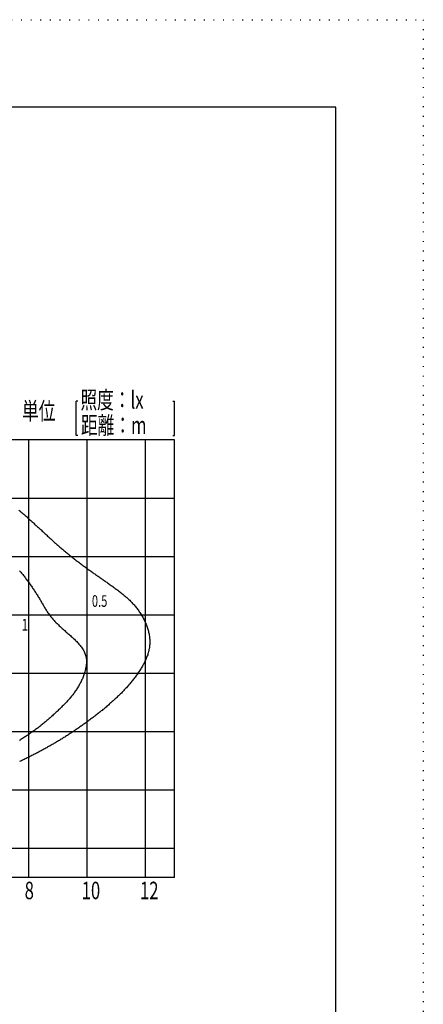
# Model space of a CAD drawing. Extents: x 0 to 420, y 0 to 297.
# Drawn here: x 374 to 420, y 184 to 297 of the extents above; entities that cross this region are included whole.
import ezdxf

# ---------------------------------------------------------------- set-up
doc = ezdxf.new("R2010")
doc.units = 0
doc.linetypes.add('DOT', pattern=[1, 0, -1])
doc.linetypes.add('SOLID', pattern=[0])
doc.layers.get('0').update_dxf_attribs({"linetype": 'CONTINUOUS'})
doc.layers.add('0___1', color=7, linetype='CONTINUOUS')
doc.layers.add('PL6S3M30___1', color=7, linetype='CONTINUOUS')
doc.styles.get("Standard").update_dxf_attribs({"font": 'txt.shx', "width": 0.7, "bigfont": 'extfont.shx'})

msp = doc.modelspace()

# ---------------------------------------------------------------- linework, layer by layer
at = {"color": 4, "linetype": 'DOT'}
for p, q in [((0, 297), (420, 297)), ((420, 297), (420, 0))]:
    msp.add_line(p, q, dxfattribs=at)
at = {"color": 4, "linetype": 'CONTINUOUS'}
for p, q in [((410, 287), (10, 287)), ((410, 10), (410, 287)), ((374.89, 198.96), (374.89, 248.96)), ((381.56, 198.96), (381.56, 248.96)), ((388.22, 198.96), (388.22, 248.96)), ((304.89, 242.29), (391.56, 242.29)), ((304.89, 235.62), (391.56, 235.62)), ((304.89, 228.96), (391.56, 228.96)), ((304.89, 222.29), (391.56, 222.29)), ((304.89, 208.96), (391.56, 208.96)), ((304.89, 202.29), (391.56, 202.29))]:
    msp.add_line(p, q, dxfattribs=at)
at = {"linetype": 'SOLID'}
for p, q in [((380.51, 253.38), (380.3, 253.38)), ((380.3, 249.46), (380.3, 253.38)), ((391.35, 253.38), (391.56, 253.38)), ((391.56, 249.46), (391.56, 253.38)), ((380.51, 249.46), (380.3, 249.46)), ((391.35, 249.46), (391.56, 249.46))]:
    msp.add_line(p, q, dxfattribs=at)
at = {"color": 6, "linetype": 'CONTINUOUS'}
for p, q in [((391.56, 248.96), (304.89, 248.96)), ((391.56, 198.96), (391.56, 248.96)), ((304.89, 215.62), (391.56, 215.62)), ((391.56, 198.96), (304.89, 198.96))]:
    msp.add_line(p, q, dxfattribs=at)
for points in [[(373.75, 240.93, 0), (373.85, 240.86, 0), (373.94, 240.78, 0), (374.03, 240.7, 0), (374.12, 240.62, 0), (374.21, 240.55, 0), (374.3, 240.47, 0), (374.39, 240.39, 0), (374.48, 240.31, 0), (374.57, 240.23, 0), (374.66, 240.16, 0), (374.75, 240.07, 0), (374.83, 240, 0), (374.92, 239.92, 0), (375.01, 239.84, 0), (375.1, 239.76, 0), (375.19, 239.68, 0), (375.28, 239.6, 0), (375.37, 239.52, 0), (375.45, 239.44, 0), (375.54, 239.35, 0), (375.63, 239.27, 0), (375.72, 239.19, 0), (375.81, 239.11, 0), (375.89, 239.03, 0), (375.98, 238.95, 0), (376.07, 238.87, 0), (376.16, 238.79, 0), (376.25, 238.71, 0), (376.33, 238.63, 0), (376.42, 238.54, 0), (376.51, 238.46, 0), (376.6, 238.38, 0), (376.68, 238.3, 0), (376.77, 238.22, 0), (376.86, 238.14, 0), (376.95, 238.06, 0), (377.04, 237.98, 0), (377.12, 237.9, 0), (377.21, 237.82, 0), (377.3, 237.74, 0), (377.39, 237.66, 0), (377.48, 237.57, 0), (377.56, 237.49, 0), (377.65, 237.41, 0), (377.74, 237.33, 0), (377.83, 237.25, 0), (377.92, 237.17, 0), (378.01, 237.09, 0), (378.1, 237.01, 0), (378.19, 236.94, 0), (378.27, 236.86, 0), (378.37, 236.78, 0), (378.45, 236.7, 0), (378.55, 236.62, 0), (378.63, 236.54, 0), (378.73, 236.47, 0), (378.82, 236.39, 0), (378.91, 236.31, 0), (379, 236.23, 0), (379.09, 236.16, 0), (379.18, 236.08, 0), (379.27, 236, 0), (379.37, 235.93, 0), (379.46, 235.85, 0), (379.55, 235.78, 0), (379.64, 235.7, 0), (379.74, 235.63, 0), (379.83, 235.56, 0), (379.93, 235.48, 0), (380.02, 235.41, 0), (380.11, 235.34, 0), (380.21, 235.26, 0), (380.3, 235.19, 0), (380.4, 235.12, 0), (380.49, 235.05, 0), (380.59, 234.97, 0), (380.68, 234.9, 0), (380.78, 234.83, 0), (380.88, 234.76, 0), (380.97, 234.69, 0), (381.07, 234.62, 0), (381.16, 234.55, 0), (381.26, 234.48, 0), (381.36, 234.41, 0), (381.45, 234.34, 0), (381.55, 234.27, 0), (381.65, 234.2, 0), (381.74, 234.13, 0), (381.84, 234.06, 0), (381.94, 233.99, 0), (382.04, 233.92, 0), (382.13, 233.85, 0), (382.23, 233.78, 0), (382.33, 233.71, 0), (382.43, 233.65, 0), (382.52, 233.58, 0), (382.62, 233.51, 0), (382.72, 233.44, 0), (382.82, 233.37, 0), (382.92, 233.3, 0), (383.01, 233.23, 0), (383.11, 233.16, 0), (383.21, 233.1, 0), (383.31, 233.03, 0), (383.4, 232.96, 0), (383.5, 232.89, 0), (383.6, 232.82, 0), (383.7, 232.75, 0), (383.8, 232.69, 0), (383.89, 232.62, 0), (383.99, 232.55, 0), (384.09, 232.48, 0), (384.19, 232.41, 0), (384.29, 232.34, 0), (384.38, 232.27, 0), (384.48, 232.2, 0), (384.58, 232.13, 0), (384.68, 232.06, 0), (384.77, 231.99, 0), (384.87, 231.92, 0), (384.96, 231.85, 0), (385.06, 231.78, 0), (385.15, 231.71, 0), (385.25, 231.64, 0), (385.34, 231.56, 0), (385.44, 231.49, 0), (385.53, 231.41, 0), (385.62, 231.34, 0), (385.71, 231.26, 0), (385.81, 231.19, 0), (385.9, 231.11, 0), (385.99, 231.03, 0), (386.08, 230.95, 0), (386.17, 230.87, 0), (386.25, 230.79, 0), (386.34, 230.71, 0), (386.43, 230.63, 0), (386.51, 230.54, 0), (386.6, 230.46, 0), (386.68, 230.37, 0), (386.76, 230.28, 0), (386.84, 230.19, 0), (386.92, 230.1, 0), (387, 230.01, 0), (387.08, 229.92, 0), (387.16, 229.82, 0), (387.23, 229.73, 0), (387.31, 229.63, 0), (387.38, 229.53, 0), (387.45, 229.43, 0), (387.52, 229.33, 0), (387.59, 229.23, 0), (387.66, 229.12, 0), (387.73, 229.02, 0), (387.79, 228.91, 0), (387.85, 228.8, 0), (387.92, 228.7, 0), (387.98, 228.59, 0), (388.03, 228.48, 0), (388.09, 228.37, 0), (388.14, 228.25, 0), (388.19, 228.14, 0), (388.24, 228.03, 0), (388.29, 227.91, 0), (388.33, 227.8, 0), (388.38, 227.68, 0), (388.42, 227.57, 0), (388.46, 227.45, 0), (388.49, 227.34, 0), (388.53, 227.22, 0), (388.56, 227.1, 0), (388.59, 226.98, 0), (388.61, 226.87, 0), (388.64, 226.75, 0), (388.66, 226.63, 0), (388.67, 226.51, 0), (388.69, 226.39, 0), (388.7, 226.28, 0), (388.71, 226.16, 0), (388.72, 226.04, 0), (388.72, 225.92, 0), (388.72, 225.8, 0), (388.71, 225.69, 0), (388.71, 225.57, 0), (388.7, 225.45, 0), (388.69, 225.33, 0), (388.67, 225.22, 0), (388.65, 225.1, 0), (388.63, 224.99, 0), (388.6, 224.87, 0), (388.57, 224.76, 0), (388.54, 224.64, 0), (388.51, 224.53, 0), (388.48, 224.41, 0), (388.44, 224.3, 0), (388.4, 224.19, 0), (388.35, 224.08, 0), (388.31, 223.97, 0), (388.26, 223.85, 0), (388.21, 223.74, 0), (388.16, 223.63, 0), (388.11, 223.53, 0), (388.05, 223.42, 0), (388, 223.31, 0), (387.94, 223.2, 0), (387.88, 223.09, 0), (387.81, 222.99, 0), (387.75, 222.88, 0), (387.69, 222.78, 0), (387.62, 222.67, 0), (387.55, 222.57, 0), (387.48, 222.46, 0), (387.41, 222.36, 0), (387.34, 222.26, 0), (387.27, 222.16, 0), (387.2, 222.06, 0), (387.13, 221.96, 0), (387.05, 221.86, 0), (386.98, 221.76, 0), (386.9, 221.66, 0), (386.83, 221.57, 0), (386.75, 221.47, 0), (386.67, 221.38, 0), (386.6, 221.28, 0), (386.52, 221.19, 0), (386.44, 221.1, 0), (386.36, 221, 0), (386.28, 220.91, 0), (386.2, 220.82, 0), (386.12, 220.73, 0), (386.04, 220.64, 0), (385.96, 220.55, 0), (385.88, 220.47, 0), (385.8, 220.38, 0), (385.72, 220.29, 0), (385.63, 220.21, 0), (385.55, 220.12, 0), (385.47, 220.03, 0), (385.38, 219.95, 0), (385.3, 219.87, 0), (385.21, 219.78, 0), (385.13, 219.7, 0), (385.04, 219.62, 0), (384.96, 219.53, 0), (384.87, 219.45, 0), (384.78, 219.37, 0), (384.7, 219.29, 0), (384.61, 219.21, 0), (384.52, 219.13, 0), (384.43, 219.05, 0), (384.35, 218.97, 0), (384.26, 218.9, 0), (384.17, 218.82, 0), (384.08, 218.74, 0), (383.99, 218.66, 0), (383.9, 218.58, 0), (383.81, 218.51, 0), (383.72, 218.43, 0), (383.63, 218.35, 0), (383.54, 218.28, 0), (383.45, 218.2, 0), (383.35, 218.13, 0), (383.26, 218.05, 0), (383.17, 217.98, 0), (383.08, 217.9, 0), (382.99, 217.83, 0), (382.89, 217.75, 0), (382.8, 217.68, 0), (382.71, 217.61, 0), (382.61, 217.53, 0), (382.52, 217.46, 0), (382.43, 217.39, 0), (382.33, 217.31, 0), (382.24, 217.24, 0), (382.14, 217.17, 0), (382.05, 217.1, 0), (381.95, 217.03, 0), (381.86, 216.96, 0), (381.76, 216.88, 0), (381.66, 216.81, 0), (381.57, 216.74, 0), (381.47, 216.67, 0), (381.38, 216.6, 0), (381.28, 216.53, 0), (381.18, 216.46, 0), (381.08, 216.39, 0), (380.99, 216.32, 0), (380.89, 216.26, 0), (380.79, 216.19, 0), (380.69, 216.12, 0), (380.59, 216.05, 0), (380.5, 215.98, 0), (380.4, 215.92, 0), (380.3, 215.85, 0), (380.2, 215.78, 0), (380.1, 215.72, 0), (380, 215.65, 0), (379.9, 215.58, 0), (379.8, 215.52, 0), (379.7, 215.45, 0), (379.6, 215.39, 0), (379.5, 215.32, 0), (379.4, 215.26, 0), (379.3, 215.19, 0), (379.19, 215.13, 0), (379.09, 215.06, 0), (378.99, 215, 0), (378.89, 214.94, 0), (378.79, 214.87, 0), (378.69, 214.81, 0), (378.58, 214.75, 0), (378.48, 214.69, 0), (378.38, 214.62, 0), (378.28, 214.56, 0), (378.17, 214.5, 0), (378.07, 214.44, 0), (377.97, 214.38, 0), (377.86, 214.31, 0), (377.76, 214.25, 0), (377.66, 214.19, 0), (377.55, 214.13, 0), (377.45, 214.07, 0), (377.34, 214.01, 0), (377.24, 213.96, 0), (377.14, 213.9, 0), (377.03, 213.84, 0), (376.93, 213.78, 0), (376.82, 213.72, 0), (376.72, 213.66, 0), (376.61, 213.6, 0), (376.5, 213.55, 0), (376.4, 213.49, 0), (376.29, 213.43, 0), (376.19, 213.38, 0), (376.08, 213.32, 0), (375.98, 213.26, 0), (375.87, 213.21, 0), (375.76, 213.15, 0), (375.66, 213.09, 0), (375.55, 213.04, 0), (375.44, 212.99, 0), (375.34, 212.93, 0), (375.23, 212.88, 0), (375.12, 212.82, 0), (375.02, 212.77, 0), (374.91, 212.71, 0), (374.8, 212.66, 0), (374.69, 212.61, 0), (374.59, 212.55, 0), (374.48, 212.5, 0), (374.37, 212.45, 0), (374.26, 212.4, 0), (374.15, 212.34, 0), (374.05, 212.29, 0), (373.94, 212.24, 0), (373.83, 212.19, 0)], [(373.82, 234.01, 0), (373.9, 233.92, 0), (373.97, 233.83, 0), (374.05, 233.74, 0), (374.12, 233.65, 0), (374.2, 233.56, 0), (374.27, 233.46, 0), (374.35, 233.37, 0), (374.42, 233.28, 0), (374.49, 233.18, 0), (374.56, 233.09, 0), (374.63, 233, 0), (374.7, 232.9, 0), (374.78, 232.81, 0), (374.85, 232.71, 0), (374.92, 232.62, 0), (374.99, 232.52, 0), (375.05, 232.42, 0), (375.12, 232.33, 0), (375.19, 232.23, 0), (375.26, 232.13, 0), (375.32, 232.03, 0), (375.39, 231.94, 0), (375.46, 231.84, 0), (375.52, 231.74, 0), (375.59, 231.64, 0), (375.65, 231.54, 0), (375.72, 231.44, 0), (375.78, 231.34, 0), (375.84, 231.24, 0), (375.91, 231.14, 0), (375.97, 231.04, 0), (376.03, 230.94, 0), (376.09, 230.84, 0), (376.15, 230.73, 0), (376.21, 230.63, 0), (376.27, 230.53, 0), (376.33, 230.43, 0), (376.39, 230.32, 0), (376.45, 230.22, 0), (376.51, 230.12, 0), (376.57, 230.01, 0), (376.63, 229.91, 0), (376.69, 229.81, 0), (376.75, 229.71, 0), (376.81, 229.6, 0), (376.87, 229.5, 0), (376.94, 229.41, 0), (377, 229.31, 0), (377.06, 229.21, 0), (377.13, 229.11, 0), (377.2, 229.02, 0), (377.27, 228.93, 0), (377.34, 228.84, 0), (377.41, 228.74, 0), (377.49, 228.66, 0), (377.56, 228.57, 0), (377.64, 228.48, 0), (377.71, 228.39, 0), (377.79, 228.31, 0), (377.87, 228.22, 0), (377.95, 228.14, 0), (378.03, 228.05, 0), (378.12, 227.97, 0), (378.2, 227.89, 0), (378.28, 227.81, 0), (378.37, 227.72, 0), (378.46, 227.64, 0), (378.54, 227.56, 0), (378.63, 227.48, 0), (378.72, 227.4, 0), (378.81, 227.32, 0), (378.9, 227.24, 0), (378.99, 227.16, 0), (379.08, 227.08, 0), (379.17, 227, 0), (379.26, 226.92, 0), (379.36, 226.84, 0), (379.45, 226.75, 0), (379.55, 226.67, 0), (379.64, 226.59, 0), (379.73, 226.51, 0), (379.83, 226.42, 0), (379.92, 226.34, 0), (380.01, 226.25, 0), (380.1, 226.17, 0), (380.19, 226.08, 0), (380.28, 225.99, 0), (380.37, 225.91, 0), (380.45, 225.82, 0), (380.54, 225.73, 0), (380.62, 225.63, 0), (380.7, 225.54, 0), (380.77, 225.45, 0), (380.85, 225.35, 0), (380.92, 225.26, 0), (380.99, 225.16, 0), (381.05, 225.06, 0), (381.11, 224.97, 0), (381.17, 224.87, 0), (381.22, 224.76, 0), (381.27, 224.66, 0), (381.31, 224.56, 0), (381.35, 224.45, 0), (381.38, 224.34, 0), (381.41, 224.23, 0), (381.44, 224.12, 0), (381.45, 224.01, 0), (381.47, 223.89, 0), (381.47, 223.78, 0), (381.48, 223.66, 0), (381.48, 223.54, 0), (381.47, 223.43, 0), (381.46, 223.31, 0), (381.45, 223.19, 0), (381.43, 223.07, 0), (381.41, 222.95, 0), (381.38, 222.83, 0), (381.36, 222.71, 0), (381.33, 222.59, 0), (381.3, 222.47, 0), (381.26, 222.35, 0), (381.22, 222.24, 0), (381.19, 222.12, 0), (381.14, 222.01, 0), (381.1, 221.9, 0), (381.06, 221.78, 0), (381.01, 221.67, 0), (380.96, 221.56, 0), (380.91, 221.45, 0), (380.86, 221.35, 0), (380.81, 221.24, 0), (380.75, 221.13, 0), (380.7, 221.03, 0), (380.64, 220.93, 0), (380.58, 220.82, 0), (380.52, 220.72, 0), (380.46, 220.62, 0), (380.39, 220.52, 0), (380.33, 220.42, 0), (380.26, 220.32, 0), (380.19, 220.23, 0), (380.12, 220.13, 0), (380.06, 220.03, 0), (379.99, 219.94, 0), (379.91, 219.84, 0), (379.84, 219.75, 0), (379.76, 219.66, 0), (379.69, 219.57, 0), (379.61, 219.47, 0), (379.54, 219.38, 0), (379.46, 219.29, 0), (379.38, 219.21, 0), (379.3, 219.12, 0), (379.22, 219.03, 0), (379.14, 218.94, 0), (379.06, 218.85, 0), (378.98, 218.77, 0), (378.89, 218.68, 0), (378.81, 218.59, 0), (378.72, 218.51, 0), (378.64, 218.43, 0), (378.55, 218.34, 0), (378.47, 218.26, 0), (378.38, 218.17, 0), (378.29, 218.09, 0), (378.21, 218.01, 0), (378.12, 217.93, 0), (378.03, 217.84, 0), (377.94, 217.76, 0), (377.86, 217.68, 0), (377.77, 217.6, 0), (377.68, 217.52, 0), (377.59, 217.44, 0), (377.5, 217.36, 0), (377.41, 217.28, 0), (377.32, 217.2, 0), (377.23, 217.12, 0), (377.14, 217.04, 0), (377.05, 216.96, 0), (376.96, 216.89, 0), (376.87, 216.81, 0), (376.78, 216.73, 0), (376.68, 216.66, 0), (376.59, 216.58, 0), (376.5, 216.5, 0), (376.41, 216.43, 0), (376.31, 216.35, 0), (376.22, 216.28, 0), (376.13, 216.21, 0), (376.03, 216.13, 0), (375.94, 216.06, 0), (375.84, 215.99, 0), (375.75, 215.92, 0), (375.65, 215.85, 0), (375.56, 215.78, 0), (375.46, 215.71, 0), (375.36, 215.64, 0), (375.27, 215.57, 0), (375.17, 215.5, 0), (375.07, 215.43, 0), (374.98, 215.36, 0), (374.88, 215.3, 0), (374.78, 215.23, 0), (374.68, 215.16, 0), (374.58, 215.1, 0), (374.48, 215.03, 0), (374.38, 214.97, 0), (374.28, 214.91, 0), (374.18, 214.85, 0), (374.08, 214.78, 0), (373.98, 214.72, 0), (373.88, 214.66, 0), (373.78, 214.6, 0)]]:
    msp.add_polyline3d(points)

# ---------------------------------------------------------------- texts
at = {"layer": '0___1', "width": 0.7}
for s, p in [('照度：lx', (380.79, 252.54)), ('単位', (374.11, 251.27)), ('距離：m', (380.85, 249.64))]:
    msp.add_text(s, height=2, dxfattribs=at).set_placement(p)
at = {"layer": '0___1', "color": 4, "width": 0.7}
for s, p in [('8', (374.41, 196.46)), ('10', (380.93, 196.46)), ('12', (387.6, 196.46))]:
    msp.add_text(s, height=2, dxfattribs=at).set_placement(p)
at = {"layer": 'PL6S3M30___1', "width": 0.7}
for s, height, p in [('0.5', 1.333, (382.1, 229.88)), ('1', 1.33, (374.08, 227.17))]:
    msp.add_text(s, height=height, dxfattribs=at).set_placement(p)

doc.saveas('drawing.dxf')
